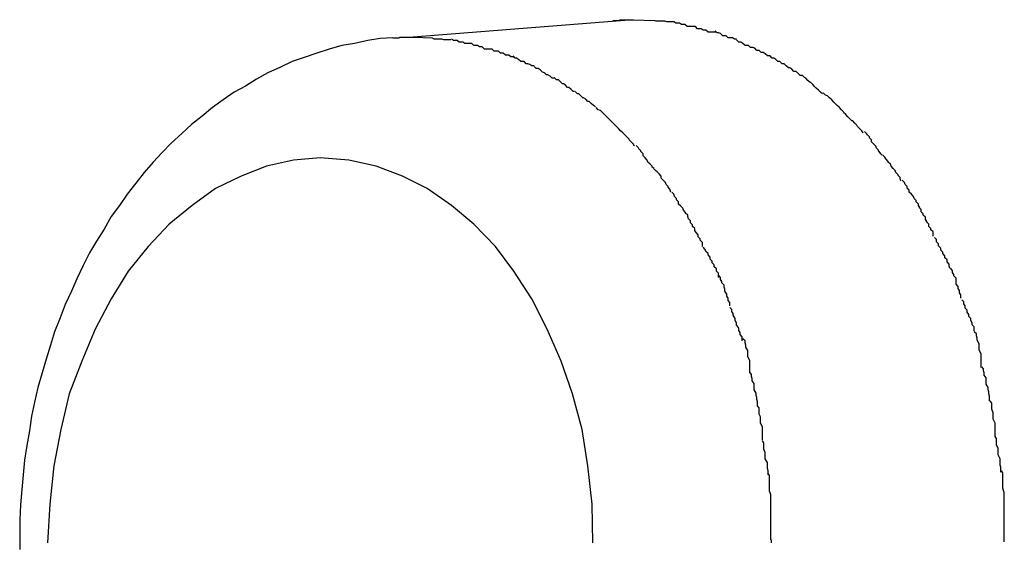
# Model space of a CAD drawing. Extents: x -64 to 64, y -57 to 57.
# Drawn here: x -20 to -19, y 0 to 0 of the extents above; entities that cross this region are included whole.
import ezdxf

# ---------------------------------------------------------------- set-up
doc = ezdxf.new("R2010")
doc.units = 0
doc.layers.get('0').update_dxf_attribs({"linetype": 'CONTINUOUS'})

msp = doc.modelspace()

# ---------------------------------------------------------------- linework, layer by layer
at = {"color": 0}
for points in [[(-19.4456, 0.1737), (-19.4771, 0.1712)], [(-19.4485, 0.1736), (-19.4484, 0.1736), (-19.4483, 0.1736), (-19.4482, 0.1736), (-19.4481, 0.1736), (-19.448, 0.1736), (-19.4479, 0.1736), (-19.4478, 0.1736), (-19.4477, 0.1736), (-19.4475, 0.1736), (-19.4475, 0.1737), (-19.4474, 0.1737), (-19.4473, 0.1737), (-19.4472, 0.1737), (-19.4471, 0.1737), (-19.447, 0.1737), (-19.4469, 0.1737), (-19.4468, 0.1737), (-19.4467, 0.1737), (-19.4466, 0.1737), (-19.4465, 0.1737), (-19.4464, 0.1737), (-19.4463, 0.1737), (-19.4462, 0.1737), (-19.4461, 0.1737), (-19.4461, 0.1737), (-19.4459, 0.1737), (-19.4457, 0.1737), (-19.4456, 0.1737)], [(-19.4456, 0.1737), (-19.4426, 0.1736)], [(-19.4397, 0.1734), (-19.4397, 0.1734), (-19.4397, 0.1734), (-19.44, 0.1734), (-19.44, 0.1734), (-19.4403, 0.1734), (-19.4403, 0.1734), (-19.4406, 0.1734), (-19.4408, 0.1734), (-19.4411, 0.1735), (-19.4411, 0.1735), (-19.4414, 0.1735), (-19.4415, 0.1735), (-19.4418, 0.1735), (-19.4418, 0.1735), (-19.4421, 0.1735), (-19.4423, 0.1735), (-19.4426, 0.1736)], [(-19.4397, 0.1734), (-19.4397, 0.1734), (-19.4397, 0.1734), (-19.44, 0.1734), (-19.44, 0.1734), (-19.4403, 0.1734), (-19.4403, 0.1734), (-19.4406, 0.1734), (-19.4408, 0.1734), (-19.4411, 0.1735), (-19.4411, 0.1735), (-19.4414, 0.1735), (-19.4415, 0.1735), (-19.4418, 0.1735), (-19.4418, 0.1735), (-19.4421, 0.1735), (-19.4423, 0.1735), (-19.4426, 0.1736)], [(-19.4367, 0.1727), (-19.4367, 0.1727), (-19.4367, 0.1727), (-19.437, 0.1727), (-19.437, 0.1727), (-19.4373, 0.1727), (-19.4373, 0.1727), (-19.4376, 0.1727), (-19.4379, 0.1727), (-19.4382, 0.173), (-19.4382, 0.173), (-19.4385, 0.173), (-19.4387, 0.173), (-19.439, 0.1732), (-19.439, 0.1732), (-19.4393, 0.1732), (-19.4395, 0.1732), (-19.4398, 0.1734)], [(-19.4367, 0.1727), (-19.4367, 0.1727), (-19.4367, 0.1727), (-19.437, 0.1727), (-19.437, 0.1727), (-19.4373, 0.1727), (-19.4373, 0.1727), (-19.4376, 0.1727), (-19.4379, 0.1727), (-19.4382, 0.173), (-19.4382, 0.173), (-19.4385, 0.173), (-19.4387, 0.173), (-19.439, 0.1732), (-19.439, 0.1732), (-19.4393, 0.1732), (-19.4395, 0.1732), (-19.4398, 0.1734)], [(-19.4338, 0.1719), (-19.4338, 0.1719), (-19.4338, 0.1719), (-19.4341, 0.1719), (-19.4341, 0.1719), (-19.4344, 0.1719), (-19.4344, 0.1719), (-19.4347, 0.1719), (-19.4349, 0.1719), (-19.4352, 0.1722), (-19.4352, 0.1722), (-19.4355, 0.1722), (-19.4356, 0.1722), (-19.4359, 0.1724), (-19.4359, 0.1724), (-19.4362, 0.1724), (-19.4364, 0.1724), (-19.4367, 0.1727)], [(-19.4338, 0.1719), (-19.4338, 0.1719), (-19.4338, 0.1719), (-19.4341, 0.1719), (-19.4341, 0.1719), (-19.4344, 0.1719), (-19.4344, 0.1719), (-19.4347, 0.1719), (-19.4349, 0.1719), (-19.4352, 0.1722), (-19.4352, 0.1722), (-19.4355, 0.1722), (-19.4356, 0.1722), (-19.4359, 0.1724), (-19.4359, 0.1724), (-19.4362, 0.1724), (-19.4364, 0.1724), (-19.4367, 0.1727)], [(-19.4308, 0.1709), (-19.4308, 0.1709), (-19.4308, 0.1709), (-19.4311, 0.1709), (-19.4311, 0.1709), (-19.4314, 0.1711), (-19.4314, 0.1711), (-19.4317, 0.1711), (-19.432, 0.1711), (-19.4323, 0.1714), (-19.4323, 0.1714), (-19.4326, 0.1714), (-19.4328, 0.1714), (-19.4331, 0.1717), (-19.4331, 0.1717), (-19.4334, 0.1718), (-19.4336, 0.1718), (-19.4339, 0.1721)], [(-19.4308, 0.1709), (-19.4308, 0.1709), (-19.4308, 0.1709), (-19.4311, 0.1709), (-19.4311, 0.1709), (-19.4314, 0.1711), (-19.4314, 0.1711), (-19.4317, 0.1711), (-19.432, 0.1711), (-19.4323, 0.1714), (-19.4323, 0.1714), (-19.4326, 0.1714), (-19.4328, 0.1714), (-19.4331, 0.1717), (-19.4331, 0.1717), (-19.4334, 0.1718), (-19.4336, 0.1718), (-19.4339, 0.1721)], [(-19.48, 0.1711), (-19.4818, 0.171), (-19.4836, 0.1707), (-19.4855, 0.1703), (-19.4873, 0.17), (-19.4891, 0.1695), (-19.4909, 0.1689), (-19.4927, 0.1683), (-19.4944, 0.1677), (-19.4961, 0.1669), (-19.4979, 0.1661), (-19.4995, 0.1652), (-19.5011, 0.1642), (-19.5027, 0.1633), (-19.5043, 0.1622), (-19.5058, 0.1611), (-19.5073, 0.1599), (-19.5088, 0.1587), (-19.5102, 0.1574), (-19.5117, 0.156), (-19.513, 0.1547), (-19.5143, 0.1533), (-19.5156, 0.1518), (-19.5168, 0.1503), (-19.518, 0.1487), (-19.5191, 0.1471), (-19.5203, 0.1455), (-19.5213, 0.1437), (-19.5224, 0.142), (-19.5234, 0.1403), (-19.5243, 0.1385), (-19.5252, 0.1366), (-19.526, 0.1348), (-19.5269, 0.1329), (-19.5276, 0.131), (-19.5284, 0.129), (-19.529, 0.1271), (-19.5296, 0.1251), (-19.5302, 0.1231), (-19.5308, 0.121), (-19.5313, 0.1189), (-19.5317, 0.1169), (-19.532, 0.1148), (-19.5324, 0.1127), (-19.5327, 0.1106), (-19.5329, 0.1085), (-19.5331, 0.1064), (-19.5333, 0.1042), (-19.5334, 0.1021), (-19.5334, 0.1), (-19.5334, 0.0978)], [(-19.48, 0.1711), (-19.4799, 0.1711), (-19.4798, 0.1711), (-19.4796, 0.1711), (-19.4796, 0.1711), (-19.4795, 0.1711), (-19.4794, 0.1711), (-19.4793, 0.1711), (-19.4792, 0.1711), (-19.4791, 0.1711), (-19.479, 0.1712), (-19.4789, 0.1712), (-19.4788, 0.1712), (-19.4787, 0.1712), (-19.4786, 0.1712), (-19.4786, 0.1712), (-19.4784, 0.1712), (-19.4783, 0.1712), (-19.4782, 0.1712), (-19.4781, 0.1712), (-19.4781, 0.1712), (-19.478, 0.1712), (-19.4779, 0.1712), (-19.4777, 0.1712), (-19.4776, 0.1712), (-19.4776, 0.1712), (-19.4775, 0.1712), (-19.4773, 0.1712), (-19.4771, 0.1712)], [(-19.4771, 0.1712), (-19.4743, 0.1711)], [(-19.4717, 0.1708), (-19.4717, 0.1708), (-19.4717, 0.1708), (-19.4719, 0.1708), (-19.4719, 0.1708), (-19.4722, 0.1708), (-19.4722, 0.1708), (-19.4725, 0.1708), (-19.4727, 0.1708), (-19.473, 0.1709), (-19.473, 0.1709), (-19.4733, 0.1709), (-19.4733, 0.1709), (-19.4736, 0.1709), (-19.4736, 0.1709), (-19.4739, 0.1709), (-19.4741, 0.1709), (-19.4744, 0.1711)], [(-19.4717, 0.1708), (-19.4717, 0.1708), (-19.4717, 0.1708), (-19.4719, 0.1708), (-19.4719, 0.1708), (-19.4722, 0.1708), (-19.4722, 0.1708), (-19.4725, 0.1708), (-19.4727, 0.1708), (-19.473, 0.1709), (-19.473, 0.1709), (-19.4733, 0.1709), (-19.4733, 0.1709), (-19.4736, 0.1709), (-19.4736, 0.1709), (-19.4739, 0.1709), (-19.4741, 0.1709), (-19.4744, 0.1711)], [(-19.4687, 0.1703), (-19.4687, 0.1703), (-19.4687, 0.1703), (-19.4689, 0.1703), (-19.4689, 0.1703), (-19.4692, 0.1703), (-19.4692, 0.1703), (-19.4695, 0.1703), (-19.4697, 0.1703), (-19.47, 0.1705), (-19.47, 0.1705), (-19.4703, 0.1705), (-19.4705, 0.1705), (-19.4708, 0.1707), (-19.4708, 0.1707), (-19.4711, 0.1707), (-19.4713, 0.1707), (-19.4716, 0.1709)], [(-19.4687, 0.1703), (-19.4687, 0.1703), (-19.4687, 0.1703), (-19.4689, 0.1703), (-19.4689, 0.1703), (-19.4692, 0.1703), (-19.4692, 0.1703), (-19.4695, 0.1703), (-19.4697, 0.1703), (-19.47, 0.1705), (-19.47, 0.1705), (-19.4703, 0.1705), (-19.4705, 0.1705), (-19.4708, 0.1707), (-19.4708, 0.1707), (-19.4711, 0.1707), (-19.4713, 0.1707), (-19.4716, 0.1709)], [(-19.4276, 0.1693), (-19.4276, 0.1693), (-19.4276, 0.1693), (-19.4279, 0.1693), (-19.4279, 0.1693), (-19.4282, 0.1696), (-19.4282, 0.1696), (-19.4285, 0.1697), (-19.4288, 0.1697), (-19.4291, 0.17), (-19.4291, 0.17), (-19.4294, 0.17), (-19.4296, 0.17), (-19.4299, 0.1703), (-19.4299, 0.1703), (-19.4302, 0.1705), (-19.4305, 0.1705), (-19.4308, 0.1708)], [(-19.4276, 0.1693), (-19.4276, 0.1693), (-19.4276, 0.1693), (-19.4279, 0.1693), (-19.4279, 0.1693), (-19.4282, 0.1696), (-19.4282, 0.1696), (-19.4285, 0.1697), (-19.4288, 0.1697), (-19.4291, 0.17), (-19.4291, 0.17), (-19.4294, 0.17), (-19.4296, 0.17), (-19.4299, 0.1703), (-19.4299, 0.1703), (-19.4302, 0.1705), (-19.4305, 0.1705), (-19.4308, 0.1708)], [(-19.4658, 0.1695), (-19.4658, 0.1695), (-19.4658, 0.1695), (-19.4661, 0.1695), (-19.4661, 0.1695), (-19.4664, 0.1695), (-19.4664, 0.1695), (-19.4667, 0.1695), (-19.4669, 0.1695), (-19.4672, 0.1698), (-19.4672, 0.1698), (-19.4675, 0.1698), (-19.4676, 0.1698), (-19.4679, 0.17), (-19.4679, 0.17), (-19.4682, 0.17), (-19.4684, 0.17), (-19.4687, 0.1703)], [(-19.4658, 0.1695), (-19.4658, 0.1695), (-19.4658, 0.1695), (-19.4661, 0.1695), (-19.4661, 0.1695), (-19.4664, 0.1695), (-19.4664, 0.1695), (-19.4667, 0.1695), (-19.4669, 0.1695), (-19.4672, 0.1698), (-19.4672, 0.1698), (-19.4675, 0.1698), (-19.4676, 0.1698), (-19.4679, 0.17), (-19.4679, 0.17), (-19.4682, 0.17), (-19.4684, 0.17), (-19.4687, 0.1703)], [(-19.4628, 0.1684), (-19.4628, 0.1684), (-19.4628, 0.1684), (-19.4631, 0.1684), (-19.4631, 0.1684), (-19.4634, 0.1686), (-19.4634, 0.1686), (-19.4637, 0.1686), (-19.4639, 0.1686), (-19.4642, 0.1689), (-19.4642, 0.1689), (-19.4645, 0.1689), (-19.4646, 0.1689), (-19.4649, 0.1692), (-19.4649, 0.1692), (-19.4652, 0.1692), (-19.4655, 0.1692), (-19.4658, 0.1695)], [(-19.4628, 0.1684), (-19.4628, 0.1684), (-19.4628, 0.1684), (-19.4631, 0.1684), (-19.4631, 0.1684), (-19.4634, 0.1686), (-19.4634, 0.1686), (-19.4637, 0.1686), (-19.4639, 0.1686), (-19.4642, 0.1689), (-19.4642, 0.1689), (-19.4645, 0.1689), (-19.4646, 0.1689), (-19.4649, 0.1692), (-19.4649, 0.1692), (-19.4652, 0.1692), (-19.4655, 0.1692), (-19.4658, 0.1695)], [(-19.4246, 0.1677), (-19.4246, 0.1677), (-19.4246, 0.1677), (-19.4249, 0.1677), (-19.4249, 0.1677), (-19.4252, 0.168), (-19.4252, 0.168), (-19.4255, 0.1682), (-19.4257, 0.1682), (-19.426, 0.1685), (-19.426, 0.1685), (-19.4263, 0.1685), (-19.4264, 0.1685), (-19.4267, 0.1688), (-19.4267, 0.1688), (-19.427, 0.169), (-19.4273, 0.169), (-19.4276, 0.1693)], [(-19.4246, 0.1677), (-19.4246, 0.1677), (-19.4246, 0.1677), (-19.4249, 0.1677), (-19.4249, 0.1677), (-19.4252, 0.168), (-19.4252, 0.168), (-19.4255, 0.1682), (-19.4257, 0.1682), (-19.426, 0.1685), (-19.426, 0.1685), (-19.4263, 0.1685), (-19.4264, 0.1685), (-19.4267, 0.1688), (-19.4267, 0.1688), (-19.427, 0.169), (-19.4273, 0.169), (-19.4276, 0.1693)], [(-19.4598, 0.1671), (-19.4598, 0.1671), (-19.4598, 0.1671), (-19.4601, 0.1671), (-19.4601, 0.1671), (-19.4604, 0.1673), (-19.4604, 0.1673), (-19.4607, 0.1674), (-19.4609, 0.1674), (-19.4612, 0.1677), (-19.4612, 0.1677), (-19.4615, 0.1677), (-19.4617, 0.1677), (-19.462, 0.168), (-19.462, 0.168), (-19.4623, 0.1682), (-19.4625, 0.1682), (-19.4628, 0.1685)], [(-19.4598, 0.1671), (-19.4598, 0.1671), (-19.4598, 0.1671), (-19.4601, 0.1671), (-19.4601, 0.1671), (-19.4604, 0.1673), (-19.4604, 0.1673), (-19.4607, 0.1674), (-19.4609, 0.1674), (-19.4612, 0.1677), (-19.4612, 0.1677), (-19.4615, 0.1677), (-19.4617, 0.1677), (-19.462, 0.168), (-19.462, 0.168), (-19.4623, 0.1682), (-19.4625, 0.1682), (-19.4628, 0.1685)], [(-19.4214, 0.1657), (-19.4214, 0.1657), (-19.4214, 0.1657), (-19.4217, 0.1657), (-19.4217, 0.1657), (-19.422, 0.166), (-19.422, 0.166), (-19.4223, 0.1663), (-19.4226, 0.1663), (-19.4229, 0.1666), (-19.4229, 0.1666), (-19.4232, 0.1668), (-19.4234, 0.1668), (-19.4237, 0.1671), (-19.4237, 0.1671), (-19.424, 0.1674), (-19.4243, 0.1674), (-19.4246, 0.1677)], [(-19.4214, 0.1657), (-19.4214, 0.1657), (-19.4214, 0.1657), (-19.4217, 0.1657), (-19.4217, 0.1657), (-19.422, 0.166), (-19.422, 0.166), (-19.4223, 0.1663), (-19.4226, 0.1663), (-19.4229, 0.1666), (-19.4229, 0.1666), (-19.4232, 0.1668), (-19.4234, 0.1668), (-19.4237, 0.1671), (-19.4237, 0.1671), (-19.424, 0.1674), (-19.4243, 0.1674), (-19.4246, 0.1677)], [(-19.4569, 0.1653), (-19.4569, 0.1653), (-19.4569, 0.1653), (-19.4572, 0.1653), (-19.4572, 0.1653), (-19.4575, 0.1656), (-19.4575, 0.1656), (-19.4578, 0.1658), (-19.458, 0.1658), (-19.4583, 0.1661), (-19.4583, 0.1661), (-19.4586, 0.1662), (-19.4586, 0.1662), (-19.4589, 0.1665), (-19.4589, 0.1665), (-19.4592, 0.1667), (-19.4595, 0.1667), (-19.4598, 0.167)], [(-19.4569, 0.1653), (-19.4569, 0.1653), (-19.4569, 0.1653), (-19.4572, 0.1653), (-19.4572, 0.1653), (-19.4575, 0.1656), (-19.4575, 0.1656), (-19.4578, 0.1658), (-19.458, 0.1658), (-19.4583, 0.1661), (-19.4583, 0.1661), (-19.4586, 0.1662), (-19.4586, 0.1662), (-19.4589, 0.1665), (-19.4589, 0.1665), (-19.4592, 0.1667), (-19.4595, 0.1667), (-19.4598, 0.167)], [(-19.454, 0.1634), (-19.454, 0.1634), (-19.454, 0.1634), (-19.4542, 0.1634), (-19.4542, 0.1634), (-19.4545, 0.1637), (-19.4545, 0.1637), (-19.4548, 0.164), (-19.455, 0.164), (-19.4553, 0.1643), (-19.4553, 0.1643), (-19.4556, 0.1645), (-19.4557, 0.1645), (-19.456, 0.1648), (-19.456, 0.1648), (-19.4563, 0.1651), (-19.4566, 0.1651), (-19.4569, 0.1654)], [(-19.454, 0.1634), (-19.454, 0.1634), (-19.454, 0.1634), (-19.4542, 0.1634), (-19.4542, 0.1634), (-19.4545, 0.1637), (-19.4545, 0.1637), (-19.4548, 0.164), (-19.455, 0.164), (-19.4553, 0.1643), (-19.4553, 0.1643), (-19.4556, 0.1645), (-19.4557, 0.1645), (-19.456, 0.1648), (-19.456, 0.1648), (-19.4563, 0.1651), (-19.4566, 0.1651), (-19.4569, 0.1654)], [(-19.4185, 0.1631), (-19.4185, 0.1631), (-19.4185, 0.1631), (-19.4188, 0.1633), (-19.4188, 0.1633), (-19.4191, 0.1636), (-19.4191, 0.1636), (-19.4194, 0.1639), (-19.4196, 0.1641), (-19.4199, 0.1644), (-19.4199, 0.1644), (-19.4202, 0.1647), (-19.4203, 0.1647), (-19.4206, 0.165), (-19.4206, 0.165), (-19.4209, 0.1653), (-19.4211, 0.1654), (-19.4214, 0.1657)], [(-19.4185, 0.1631), (-19.4185, 0.1631), (-19.4185, 0.1631), (-19.4188, 0.1633), (-19.4188, 0.1633), (-19.4191, 0.1636), (-19.4191, 0.1636), (-19.4194, 0.1639), (-19.4196, 0.1641), (-19.4199, 0.1644), (-19.4199, 0.1644), (-19.4202, 0.1647), (-19.4203, 0.1647), (-19.4206, 0.165), (-19.4206, 0.165), (-19.4209, 0.1653), (-19.4211, 0.1654), (-19.4214, 0.1657)], [(-19.451, 0.1612), (-19.451, 0.1612), (-19.451, 0.1612), (-19.4513, 0.1614), (-19.4513, 0.1614), (-19.4516, 0.1617), (-19.4516, 0.1617), (-19.4519, 0.162), (-19.4521, 0.162), (-19.4524, 0.1623), (-19.4524, 0.1623), (-19.4527, 0.1625), (-19.4528, 0.1625), (-19.4531, 0.1628), (-19.4531, 0.1628), (-19.4534, 0.1631), (-19.4536, 0.1631), (-19.4539, 0.1634)], [(-19.451, 0.1612), (-19.451, 0.1612), (-19.451, 0.1612), (-19.4513, 0.1614), (-19.4513, 0.1614), (-19.4516, 0.1617), (-19.4516, 0.1617), (-19.4519, 0.162), (-19.4521, 0.162), (-19.4524, 0.1623), (-19.4524, 0.1623), (-19.4527, 0.1625), (-19.4528, 0.1625), (-19.4531, 0.1628), (-19.4531, 0.1628), (-19.4534, 0.1631), (-19.4536, 0.1631), (-19.4539, 0.1634)], [(-19.4155, 0.1605), (-19.4155, 0.1605), (-19.4155, 0.1605), (-19.4158, 0.1608), (-19.4158, 0.1608), (-19.4161, 0.1611), (-19.4161, 0.1611), (-19.4164, 0.1614), (-19.4166, 0.1616), (-19.4169, 0.1619), (-19.4169, 0.1619), (-19.4172, 0.1622), (-19.4172, 0.1622), (-19.4175, 0.1625), (-19.4175, 0.1625), (-19.4178, 0.1628), (-19.4181, 0.1629), (-19.4184, 0.1632)], [(-19.4155, 0.1605), (-19.4155, 0.1605), (-19.4155, 0.1605), (-19.4158, 0.1608), (-19.4158, 0.1608), (-19.4161, 0.1611), (-19.4161, 0.1611), (-19.4164, 0.1614), (-19.4166, 0.1616), (-19.4169, 0.1619), (-19.4169, 0.1619), (-19.4172, 0.1622), (-19.4172, 0.1622), (-19.4175, 0.1625), (-19.4175, 0.1625), (-19.4178, 0.1628), (-19.4181, 0.1629), (-19.4184, 0.1632)], [(-19.448, 0.1584), (-19.448, 0.1584), (-19.448, 0.1584), (-19.4483, 0.1587), (-19.4483, 0.1587), (-19.4486, 0.159), (-19.4486, 0.159), (-19.4489, 0.1593), (-19.4491, 0.1595), (-19.4494, 0.1598), (-19.4494, 0.1598), (-19.4497, 0.1601), (-19.4497, 0.1601), (-19.45, 0.1604), (-19.45, 0.1604), (-19.4503, 0.1607), (-19.4506, 0.1608), (-19.4509, 0.1611)], [(-19.448, 0.1584), (-19.448, 0.1584), (-19.448, 0.1584), (-19.4483, 0.1587), (-19.4483, 0.1587), (-19.4486, 0.159), (-19.4486, 0.159), (-19.4489, 0.1593), (-19.4491, 0.1595), (-19.4494, 0.1598), (-19.4494, 0.1598), (-19.4497, 0.1601), (-19.4497, 0.1601), (-19.45, 0.1604), (-19.45, 0.1604), (-19.4503, 0.1607), (-19.4506, 0.1608), (-19.4509, 0.1611)], [(-19.4127, 0.1575), (-19.4127, 0.1575), (-19.4127, 0.1575), (-19.4129, 0.1578), (-19.4129, 0.1578), (-19.4132, 0.1581), (-19.4132, 0.1581), (-19.4135, 0.1584), (-19.4136, 0.1586), (-19.4139, 0.1589), (-19.4139, 0.1589), (-19.4142, 0.1592), (-19.4143, 0.1592), (-19.4146, 0.1595), (-19.4146, 0.1595), (-19.4149, 0.1598), (-19.4152, 0.1601), (-19.4155, 0.1604)], [(-19.4127, 0.1575), (-19.4127, 0.1575), (-19.4127, 0.1575), (-19.4129, 0.1578), (-19.4129, 0.1578), (-19.4132, 0.1581), (-19.4132, 0.1581), (-19.4135, 0.1584), (-19.4136, 0.1586), (-19.4139, 0.1589), (-19.4139, 0.1589), (-19.4142, 0.1592), (-19.4143, 0.1592), (-19.4146, 0.1595), (-19.4146, 0.1595), (-19.4149, 0.1598), (-19.4152, 0.1601), (-19.4155, 0.1604)], [(-19.4454, 0.1556), (-19.4454, 0.1556), (-19.4454, 0.1556), (-19.4456, 0.1559), (-19.4456, 0.1559), (-19.4459, 0.1562), (-19.4459, 0.1562), (-19.4462, 0.1565), (-19.4462, 0.1566), (-19.4465, 0.1569), (-19.4465, 0.1569), (-19.4468, 0.1572), (-19.4468, 0.1572), (-19.4471, 0.1575), (-19.4471, 0.1575), (-19.4474, 0.1578), (-19.4477, 0.1581), (-19.448, 0.1584)], [(-19.4454, 0.1556), (-19.4454, 0.1556), (-19.4454, 0.1556), (-19.4456, 0.1559), (-19.4456, 0.1559), (-19.4459, 0.1562), (-19.4459, 0.1562), (-19.4462, 0.1565), (-19.4462, 0.1566), (-19.4465, 0.1569), (-19.4465, 0.1569), (-19.4468, 0.1572), (-19.4468, 0.1572), (-19.4471, 0.1575), (-19.4471, 0.1575), (-19.4474, 0.1578), (-19.4477, 0.1581), (-19.448, 0.1584)], [(-19.41, 0.1543), (-19.41, 0.1543), (-19.41, 0.1543), (-19.4102, 0.1545), (-19.4102, 0.1546), (-19.4105, 0.1549), (-19.4105, 0.155), (-19.4108, 0.1553), (-19.4109, 0.1556), (-19.4112, 0.1559), (-19.4112, 0.1559), (-19.4115, 0.1562), (-19.4115, 0.1565), (-19.4118, 0.1568), (-19.4118, 0.1569), (-19.4121, 0.1572), (-19.4122, 0.1574), (-19.4125, 0.1577)], [(-19.41, 0.1543), (-19.41, 0.1543), (-19.41, 0.1543), (-19.4102, 0.1545), (-19.4102, 0.1546), (-19.4105, 0.1549), (-19.4105, 0.155), (-19.4108, 0.1553), (-19.4109, 0.1556), (-19.4112, 0.1559), (-19.4112, 0.1559), (-19.4115, 0.1562), (-19.4115, 0.1565), (-19.4118, 0.1568), (-19.4118, 0.1569), (-19.4121, 0.1572), (-19.4122, 0.1574), (-19.4125, 0.1577)], [(-19.4426, 0.1524), (-19.4426, 0.1524), (-19.4426, 0.1524), (-19.4429, 0.1526), (-19.4429, 0.1527), (-19.4432, 0.153), (-19.4432, 0.153), (-19.4435, 0.1533), (-19.4436, 0.1536), (-19.4439, 0.1539), (-19.4439, 0.1539), (-19.4442, 0.1542), (-19.4442, 0.1545), (-19.4445, 0.1548), (-19.4445, 0.1549), (-19.4448, 0.1552), (-19.4449, 0.1554), (-19.4452, 0.1557)], [(-19.4426, 0.1524), (-19.4426, 0.1524), (-19.4426, 0.1524), (-19.4429, 0.1526), (-19.4429, 0.1527), (-19.4432, 0.153), (-19.4432, 0.153), (-19.4435, 0.1533), (-19.4436, 0.1536), (-19.4439, 0.1539), (-19.4439, 0.1539), (-19.4442, 0.1542), (-19.4442, 0.1545), (-19.4445, 0.1548), (-19.4445, 0.1549), (-19.4448, 0.1552), (-19.4449, 0.1554), (-19.4452, 0.1557)], [(-19.4514, 0.0988), (-19.4515, 0.1043), (-19.4521, 0.1098), (-19.4529, 0.115), (-19.4543, 0.1201), (-19.4559, 0.1248), (-19.4579, 0.1294), (-19.4601, 0.1337), (-19.4627, 0.1377), (-19.4653, 0.1412), (-19.4684, 0.1444), (-19.4716, 0.1471), (-19.4751, 0.1495), (-19.4786, 0.1513), (-19.4824, 0.1527), (-19.4863, 0.1536), (-19.4904, 0.1539), (-19.4904, 0.1539), (-19.4942, 0.1536), (-19.4981, 0.1527), (-19.5017, 0.1513), (-19.5054, 0.1495), (-19.5087, 0.1471), (-19.512, 0.1444), (-19.515, 0.1412), (-19.5179, 0.1377), (-19.5203, 0.1337), (-19.5226, 0.1294), (-19.5245, 0.1248), (-19.5263, 0.1201), (-19.5275, 0.115), (-19.5285, 0.1098), (-19.5291, 0.1043), (-19.5294, 0.0988)], [(-19.4514, 0.0988), (-19.4515, 0.1043), (-19.4521, 0.1098), (-19.4529, 0.115), (-19.4543, 0.1201), (-19.4559, 0.1248), (-19.4579, 0.1294), (-19.4601, 0.1337), (-19.4627, 0.1377), (-19.4653, 0.1412), (-19.4684, 0.1444), (-19.4716, 0.1471), (-19.4751, 0.1495), (-19.4786, 0.1513), (-19.4824, 0.1527), (-19.4863, 0.1536), (-19.4904, 0.1539), (-19.4904, 0.1539), (-19.4942, 0.1536), (-19.4981, 0.1527), (-19.5017, 0.1513), (-19.5054, 0.1495), (-19.5087, 0.1471), (-19.512, 0.1444), (-19.515, 0.1412), (-19.5179, 0.1377), (-19.5203, 0.1337), (-19.5226, 0.1294), (-19.5245, 0.1248), (-19.5263, 0.1201), (-19.5275, 0.115), (-19.5285, 0.1098), (-19.5291, 0.1043), (-19.5294, 0.0988)], [(-19.4073, 0.1506), (-19.4073, 0.1506), (-19.4073, 0.1506), (-19.4074, 0.1509), (-19.4074, 0.1511), (-19.4077, 0.1514), (-19.4077, 0.1515), (-19.408, 0.1518), (-19.4081, 0.1521), (-19.4084, 0.1524), (-19.4084, 0.1524), (-19.4087, 0.1527), (-19.4088, 0.153), (-19.4091, 0.1533), (-19.4091, 0.1534), (-19.4094, 0.1537), (-19.4096, 0.154), (-19.4099, 0.1543)], [(-19.4073, 0.1506), (-19.4073, 0.1506), (-19.4073, 0.1506), (-19.4074, 0.1509), (-19.4074, 0.1511), (-19.4077, 0.1514), (-19.4077, 0.1515), (-19.408, 0.1518), (-19.4081, 0.1521), (-19.4084, 0.1524), (-19.4084, 0.1524), (-19.4087, 0.1527), (-19.4088, 0.153), (-19.4091, 0.1533), (-19.4091, 0.1534), (-19.4094, 0.1537), (-19.4096, 0.154), (-19.4099, 0.1543)], [(-19.4402, 0.149), (-19.4402, 0.149), (-19.4402, 0.149), (-19.4403, 0.1493), (-19.4403, 0.1494), (-19.4406, 0.1497), (-19.4406, 0.1498), (-19.4409, 0.1501), (-19.441, 0.1504), (-19.4413, 0.1507), (-19.4413, 0.1507), (-19.4416, 0.151), (-19.4416, 0.1513), (-19.4419, 0.1516), (-19.4419, 0.1516), (-19.4422, 0.1519), (-19.4424, 0.1521), (-19.4427, 0.1524)], [(-19.4402, 0.149), (-19.4402, 0.149), (-19.4402, 0.149), (-19.4403, 0.1493), (-19.4403, 0.1494), (-19.4406, 0.1497), (-19.4406, 0.1498), (-19.4409, 0.1501), (-19.441, 0.1504), (-19.4413, 0.1507), (-19.4413, 0.1507), (-19.4416, 0.151), (-19.4416, 0.1513), (-19.4419, 0.1516), (-19.4419, 0.1516), (-19.4422, 0.1519), (-19.4424, 0.1521), (-19.4427, 0.1524)], [(-19.4046, 0.1468), (-19.4046, 0.1468), (-19.4046, 0.1468), (-19.4048, 0.1471), (-19.4048, 0.1473), (-19.4051, 0.1476), (-19.4051, 0.1478), (-19.4054, 0.1481), (-19.4055, 0.1484), (-19.4058, 0.1487), (-19.4058, 0.1487), (-19.4061, 0.149), (-19.4061, 0.1493), (-19.4064, 0.1496), (-19.4064, 0.1498), (-19.4067, 0.1501), (-19.4068, 0.1504), (-19.4071, 0.1507)], [(-19.4046, 0.1468), (-19.4046, 0.1468), (-19.4046, 0.1468), (-19.4048, 0.1471), (-19.4048, 0.1473), (-19.4051, 0.1476), (-19.4051, 0.1478), (-19.4054, 0.1481), (-19.4055, 0.1484), (-19.4058, 0.1487), (-19.4058, 0.1487), (-19.4061, 0.149), (-19.4061, 0.1493), (-19.4064, 0.1496), (-19.4064, 0.1498), (-19.4067, 0.1501), (-19.4068, 0.1504), (-19.4071, 0.1507)], [(-19.4377, 0.1452), (-19.4377, 0.1452), (-19.4377, 0.1452), (-19.4378, 0.1455), (-19.4378, 0.1457), (-19.4381, 0.146), (-19.4381, 0.1461), (-19.4384, 0.1464), (-19.4385, 0.1467), (-19.4388, 0.147), (-19.4388, 0.147), (-19.4391, 0.1473), (-19.4391, 0.1476), (-19.4394, 0.1479), (-19.4394, 0.1481), (-19.4397, 0.1484), (-19.4398, 0.1487), (-19.4401, 0.149)], [(-19.4377, 0.1452), (-19.4377, 0.1452), (-19.4377, 0.1452), (-19.4378, 0.1455), (-19.4378, 0.1457), (-19.4381, 0.146), (-19.4381, 0.1461), (-19.4384, 0.1464), (-19.4385, 0.1467), (-19.4388, 0.147), (-19.4388, 0.147), (-19.4391, 0.1473), (-19.4391, 0.1476), (-19.4394, 0.1479), (-19.4394, 0.1481), (-19.4397, 0.1484), (-19.4398, 0.1487), (-19.4401, 0.149)], [(-19.4027, 0.1427), (-19.4027, 0.1427), (-19.4027, 0.1427), (-19.4027, 0.143), (-19.4027, 0.1433), (-19.403, 0.1436), (-19.403, 0.1438), (-19.4033, 0.1441), (-19.4033, 0.1444), (-19.4036, 0.1447), (-19.4036, 0.1448), (-19.4038, 0.1451), (-19.4038, 0.1454), (-19.4041, 0.1457), (-19.4041, 0.1459), (-19.4044, 0.1462), (-19.4044, 0.1465), (-19.4047, 0.1468)], [(-19.4027, 0.1427), (-19.4027, 0.1427), (-19.4027, 0.1427), (-19.4027, 0.143), (-19.4027, 0.1433), (-19.403, 0.1436), (-19.403, 0.1438), (-19.4033, 0.1441), (-19.4033, 0.1444), (-19.4036, 0.1447), (-19.4036, 0.1448), (-19.4038, 0.1451), (-19.4038, 0.1454), (-19.4041, 0.1457), (-19.4041, 0.1459), (-19.4044, 0.1462), (-19.4044, 0.1465), (-19.4047, 0.1468)], [(-19.4357, 0.1412), (-19.4357, 0.1412), (-19.4357, 0.1412), (-19.4357, 0.1415), (-19.4357, 0.1418), (-19.436, 0.1421), (-19.436, 0.1423), (-19.4363, 0.1426), (-19.4363, 0.1429), (-19.4366, 0.1432), (-19.4366, 0.1432), (-19.4368, 0.1435), (-19.4368, 0.1438), (-19.4371, 0.1441), (-19.4371, 0.1443), (-19.4374, 0.1446), (-19.4374, 0.1449), (-19.4377, 0.1452)], [(-19.4357, 0.1412), (-19.4357, 0.1412), (-19.4357, 0.1412), (-19.4357, 0.1415), (-19.4357, 0.1418), (-19.436, 0.1421), (-19.436, 0.1423), (-19.4363, 0.1426), (-19.4363, 0.1429), (-19.4366, 0.1432), (-19.4366, 0.1432), (-19.4368, 0.1435), (-19.4368, 0.1438), (-19.4371, 0.1441), (-19.4371, 0.1443), (-19.4374, 0.1446), (-19.4374, 0.1449), (-19.4377, 0.1452)], [(-19.4003, 0.1381), (-19.4003, 0.1381), (-19.4003, 0.1381), (-19.4004, 0.1384), (-19.4004, 0.1387), (-19.4007, 0.139), (-19.4007, 0.1393), (-19.401, 0.1396), (-19.401, 0.1399), (-19.4013, 0.1402), (-19.4013, 0.1404), (-19.4016, 0.1407), (-19.4016, 0.141), (-19.4019, 0.1413), (-19.4019, 0.1416), (-19.4022, 0.1419), (-19.4022, 0.1422), (-19.4025, 0.1425)], [(-19.4003, 0.1381), (-19.4003, 0.1381), (-19.4003, 0.1381), (-19.4004, 0.1384), (-19.4004, 0.1387), (-19.4007, 0.139), (-19.4007, 0.1393), (-19.401, 0.1396), (-19.401, 0.1399), (-19.4013, 0.1402), (-19.4013, 0.1404), (-19.4016, 0.1407), (-19.4016, 0.141), (-19.4019, 0.1413), (-19.4019, 0.1416), (-19.4022, 0.1419), (-19.4022, 0.1422), (-19.4025, 0.1425)], [(-19.4334, 0.1368), (-19.4334, 0.1368), (-19.4334, 0.1368), (-19.4334, 0.1371), (-19.4334, 0.1374), (-19.4337, 0.1377), (-19.4337, 0.138), (-19.434, 0.1383), (-19.434, 0.1386), (-19.4343, 0.1389), (-19.4343, 0.1391), (-19.4346, 0.1394), (-19.4346, 0.1397), (-19.4349, 0.14), (-19.4349, 0.1402), (-19.4352, 0.1405), (-19.4353, 0.1408), (-19.4356, 0.1411)], [(-19.4334, 0.1368), (-19.4334, 0.1368), (-19.4334, 0.1368), (-19.4334, 0.1371), (-19.4334, 0.1374), (-19.4337, 0.1377), (-19.4337, 0.138), (-19.434, 0.1383), (-19.434, 0.1386), (-19.4343, 0.1389), (-19.4343, 0.1391), (-19.4346, 0.1394), (-19.4346, 0.1397), (-19.4349, 0.14), (-19.4349, 0.1402), (-19.4352, 0.1405), (-19.4353, 0.1408), (-19.4356, 0.1411)], [(-19.3987, 0.1338), (-19.3987, 0.1338), (-19.3987, 0.1338), (-19.3987, 0.1341), (-19.3987, 0.1343), (-19.3989, 0.1346), (-19.3989, 0.1349), (-19.3991, 0.1352), (-19.3991, 0.1355), (-19.3994, 0.1358), (-19.3994, 0.1361), (-19.3994, 0.1364), (-19.3994, 0.1367), (-19.3997, 0.137), (-19.3997, 0.1372), (-19.3999, 0.1375), (-19.3999, 0.1378), (-19.4002, 0.1381)], [(-19.3987, 0.1338), (-19.3987, 0.1338), (-19.3987, 0.1338), (-19.3987, 0.1341), (-19.3987, 0.1343), (-19.3989, 0.1346), (-19.3989, 0.1349), (-19.3991, 0.1352), (-19.3991, 0.1355), (-19.3994, 0.1358), (-19.3994, 0.1361), (-19.3994, 0.1364), (-19.3994, 0.1367), (-19.3997, 0.137), (-19.3997, 0.1372), (-19.3999, 0.1375), (-19.3999, 0.1378), (-19.4002, 0.1381)], [(-19.4318, 0.1327), (-19.4318, 0.1327), (-19.4318, 0.1327), (-19.4318, 0.133), (-19.4318, 0.1332), (-19.432, 0.1335), (-19.432, 0.1338), (-19.4322, 0.1341), (-19.4322, 0.1344), (-19.4325, 0.1348), (-19.4325, 0.1351), (-19.4326, 0.1354), (-19.4326, 0.1357), (-19.4329, 0.136), (-19.4329, 0.1362), (-19.4331, 0.1365), (-19.4331, 0.1368), (-19.4334, 0.1371)], [(-19.4318, 0.1327), (-19.4318, 0.1327), (-19.4318, 0.1327), (-19.4318, 0.133), (-19.4318, 0.1332), (-19.432, 0.1335), (-19.432, 0.1338), (-19.4322, 0.1341), (-19.4322, 0.1344), (-19.4325, 0.1348), (-19.4325, 0.1351), (-19.4326, 0.1354), (-19.4326, 0.1357), (-19.4329, 0.136), (-19.4329, 0.1362), (-19.4331, 0.1365), (-19.4331, 0.1368), (-19.4334, 0.1371)], [(-19.43, 0.1277), (-19.43, 0.1277), (-19.43, 0.1277), (-19.43, 0.128), (-19.43, 0.1283), (-19.4303, 0.1286), (-19.4303, 0.1289), (-19.4305, 0.1292), (-19.4305, 0.1295), (-19.4308, 0.13), (-19.4308, 0.1303), (-19.431, 0.1306), (-19.431, 0.1309), (-19.4313, 0.1314), (-19.4313, 0.1316), (-19.4315, 0.1319), (-19.4315, 0.1322), (-19.4318, 0.1325)], [(-19.43, 0.1277), (-19.43, 0.1277), (-19.43, 0.1277), (-19.43, 0.128), (-19.43, 0.1283), (-19.4303, 0.1286), (-19.4303, 0.1289), (-19.4305, 0.1292), (-19.4305, 0.1295), (-19.4308, 0.13), (-19.4308, 0.1303), (-19.431, 0.1306), (-19.431, 0.1309), (-19.4313, 0.1314), (-19.4313, 0.1316), (-19.4315, 0.1319), (-19.4315, 0.1322), (-19.4318, 0.1325)], [(-19.3968, 0.1291), (-19.3968, 0.1291), (-19.3968, 0.1291), (-19.3968, 0.1294), (-19.3968, 0.1297), (-19.3971, 0.13), (-19.3971, 0.1303), (-19.3973, 0.1306), (-19.3973, 0.1309), (-19.3976, 0.1312), (-19.3976, 0.1315), (-19.3978, 0.1318), (-19.3978, 0.1321), (-19.3981, 0.1324), (-19.3981, 0.1327), (-19.3983, 0.133), (-19.3983, 0.1333), (-19.3986, 0.1336)], [(-19.3968, 0.1291), (-19.3968, 0.1291), (-19.3968, 0.1291), (-19.3968, 0.1294), (-19.3968, 0.1297), (-19.3971, 0.13), (-19.3971, 0.1303), (-19.3973, 0.1306), (-19.3973, 0.1309), (-19.3976, 0.1312), (-19.3976, 0.1315), (-19.3978, 0.1318), (-19.3978, 0.1321), (-19.3981, 0.1324), (-19.3981, 0.1327), (-19.3983, 0.133), (-19.3983, 0.1333), (-19.3986, 0.1336)], [(-19.3958, 0.1239), (-19.3958, 0.1239), (-19.3958, 0.124), (-19.3958, 0.1243), (-19.3958, 0.1246), (-19.3958, 0.1249), (-19.3958, 0.1252), (-19.3958, 0.1255), (-19.3958, 0.1258), (-19.3961, 0.1264), (-19.3961, 0.1267), (-19.3961, 0.127), (-19.3961, 0.1273), (-19.3964, 0.1278), (-19.3964, 0.1281), (-19.3965, 0.1284), (-19.3965, 0.1287), (-19.3968, 0.129)], [(-19.3958, 0.1239), (-19.3958, 0.1239), (-19.3958, 0.124), (-19.3958, 0.1243), (-19.3958, 0.1246), (-19.3958, 0.1249), (-19.3958, 0.1252), (-19.3958, 0.1255), (-19.3958, 0.1258), (-19.3961, 0.1264), (-19.3961, 0.1267), (-19.3961, 0.127), (-19.3961, 0.1273), (-19.3964, 0.1278), (-19.3964, 0.1281), (-19.3965, 0.1284), (-19.3965, 0.1287), (-19.3968, 0.129)], [(-19.4289, 0.1231), (-19.4289, 0.1231), (-19.4289, 0.1231), (-19.4289, 0.1234), (-19.4289, 0.1237), (-19.4289, 0.124), (-19.4289, 0.1243), (-19.4289, 0.1246), (-19.4289, 0.1249), (-19.4292, 0.1254), (-19.4292, 0.1257), (-19.4292, 0.126), (-19.4292, 0.1263), (-19.4295, 0.1268), (-19.4295, 0.1271), (-19.4296, 0.1274), (-19.4296, 0.1277), (-19.4299, 0.128)], [(-19.4289, 0.1231), (-19.4289, 0.1231), (-19.4289, 0.1231), (-19.4289, 0.1234), (-19.4289, 0.1237), (-19.4289, 0.124), (-19.4289, 0.1243), (-19.4289, 0.1246), (-19.4289, 0.1249), (-19.4292, 0.1254), (-19.4292, 0.1257), (-19.4292, 0.126), (-19.4292, 0.1263), (-19.4295, 0.1268), (-19.4295, 0.1271), (-19.4296, 0.1274), (-19.4296, 0.1277), (-19.4299, 0.128)], [(-19.3946, 0.1191), (-19.3946, 0.1191), (-19.3946, 0.1192), (-19.3946, 0.1195), (-19.3946, 0.1198), (-19.3947, 0.1201), (-19.3947, 0.1204), (-19.3948, 0.1207), (-19.3948, 0.121), (-19.3951, 0.1215), (-19.3951, 0.1218), (-19.3951, 0.1221), (-19.3951, 0.1224), (-19.3954, 0.1228), (-19.3954, 0.1231), (-19.3955, 0.1234), (-19.3955, 0.1237), (-19.3957, 0.124)], [(-19.3946, 0.1191), (-19.3946, 0.1191), (-19.3946, 0.1192), (-19.3946, 0.1195), (-19.3946, 0.1198), (-19.3947, 0.1201), (-19.3947, 0.1204), (-19.3948, 0.1207), (-19.3948, 0.121), (-19.3951, 0.1215), (-19.3951, 0.1218), (-19.3951, 0.1221), (-19.3951, 0.1224), (-19.3954, 0.1228), (-19.3954, 0.1231), (-19.3955, 0.1234), (-19.3955, 0.1237), (-19.3957, 0.124)], [(-19.4278, 0.1184), (-19.4278, 0.1184), (-19.4278, 0.1184), (-19.4278, 0.1187), (-19.4278, 0.119), (-19.4279, 0.1193), (-19.4279, 0.1196), (-19.428, 0.1199), (-19.428, 0.1202), (-19.4283, 0.1207), (-19.4283, 0.121), (-19.4283, 0.1213), (-19.4283, 0.1216), (-19.4286, 0.122), (-19.4286, 0.1223), (-19.4287, 0.1226), (-19.4287, 0.1229), (-19.4289, 0.1232)], [(-19.4278, 0.1184), (-19.4278, 0.1184), (-19.4278, 0.1184), (-19.4278, 0.1187), (-19.4278, 0.119), (-19.4279, 0.1193), (-19.4279, 0.1196), (-19.428, 0.1199), (-19.428, 0.1202), (-19.4283, 0.1207), (-19.4283, 0.121), (-19.4283, 0.1213), (-19.4283, 0.1216), (-19.4286, 0.122), (-19.4286, 0.1223), (-19.4287, 0.1226), (-19.4287, 0.1229), (-19.4289, 0.1232)], [(-19.4271, 0.1135), (-19.4271, 0.1135), (-19.4271, 0.1136), (-19.4271, 0.1139), (-19.4271, 0.1142), (-19.4271, 0.1145), (-19.4271, 0.1148), (-19.4271, 0.1151), (-19.4271, 0.1154), (-19.4274, 0.1159), (-19.4274, 0.1162), (-19.4274, 0.1165), (-19.4274, 0.1168), (-19.4276, 0.1172), (-19.4276, 0.1175), (-19.4276, 0.1178), (-19.4276, 0.1181), (-19.4278, 0.1184)], [(-19.4271, 0.1135), (-19.4271, 0.1135), (-19.4271, 0.1136), (-19.4271, 0.1139), (-19.4271, 0.1142), (-19.4271, 0.1145), (-19.4271, 0.1148), (-19.4271, 0.1151), (-19.4271, 0.1154), (-19.4274, 0.1159), (-19.4274, 0.1162), (-19.4274, 0.1165), (-19.4274, 0.1168), (-19.4276, 0.1172), (-19.4276, 0.1175), (-19.4276, 0.1178), (-19.4276, 0.1181), (-19.4278, 0.1184)], [(-19.3938, 0.114), (-19.3938, 0.114), (-19.3938, 0.1141), (-19.3938, 0.1144), (-19.3938, 0.1147), (-19.3938, 0.115), (-19.3938, 0.1153), (-19.3938, 0.1156), (-19.3938, 0.1159), (-19.3941, 0.1165), (-19.3941, 0.1168), (-19.3941, 0.1171), (-19.3941, 0.1174), (-19.3943, 0.1179), (-19.3943, 0.1182), (-19.3943, 0.1185), (-19.3943, 0.1188), (-19.3945, 0.1191)], [(-19.3938, 0.114), (-19.3938, 0.114), (-19.3938, 0.1141), (-19.3938, 0.1144), (-19.3938, 0.1147), (-19.3938, 0.115), (-19.3938, 0.1153), (-19.3938, 0.1156), (-19.3938, 0.1159), (-19.3941, 0.1165), (-19.3941, 0.1168), (-19.3941, 0.1171), (-19.3941, 0.1174), (-19.3943, 0.1179), (-19.3943, 0.1182), (-19.3943, 0.1185), (-19.3943, 0.1188), (-19.3945, 0.1191)], [(-19.4263, 0.1085), (-19.4263, 0.1085), (-19.4263, 0.1085), (-19.4263, 0.1088), (-19.4263, 0.1091), (-19.4264, 0.1094), (-19.4264, 0.1097), (-19.4264, 0.11), (-19.4264, 0.1103), (-19.4267, 0.1108), (-19.4267, 0.1111), (-19.4267, 0.1114), (-19.4267, 0.1117), (-19.4269, 0.1122), (-19.4269, 0.1125), (-19.4269, 0.1128), (-19.4269, 0.1131), (-19.4271, 0.1134)], [(-19.4263, 0.1085), (-19.4263, 0.1085), (-19.4263, 0.1085), (-19.4263, 0.1088), (-19.4263, 0.1091), (-19.4264, 0.1094), (-19.4264, 0.1097), (-19.4264, 0.11), (-19.4264, 0.1103), (-19.4267, 0.1108), (-19.4267, 0.1111), (-19.4267, 0.1114), (-19.4267, 0.1117), (-19.4269, 0.1122), (-19.4269, 0.1125), (-19.4269, 0.1128), (-19.4269, 0.1131), (-19.4271, 0.1134)], [(-19.393, 0.1089), (-19.393, 0.1089), (-19.393, 0.109), (-19.393, 0.1093), (-19.393, 0.1096), (-19.3931, 0.1099), (-19.3931, 0.1102), (-19.3931, 0.1105), (-19.3931, 0.1108), (-19.3934, 0.1114), (-19.3934, 0.1117), (-19.3934, 0.112), (-19.3934, 0.1123), (-19.3936, 0.1128), (-19.3936, 0.1131), (-19.3936, 0.1134), (-19.3936, 0.1137), (-19.3938, 0.114)], [(-19.393, 0.1089), (-19.393, 0.1089), (-19.393, 0.109), (-19.393, 0.1093), (-19.393, 0.1096), (-19.3931, 0.1099), (-19.3931, 0.1102), (-19.3931, 0.1105), (-19.3931, 0.1108), (-19.3934, 0.1114), (-19.3934, 0.1117), (-19.3934, 0.112), (-19.3934, 0.1123), (-19.3936, 0.1128), (-19.3936, 0.1131), (-19.3936, 0.1134), (-19.3936, 0.1137), (-19.3938, 0.114)], [(-19.4259, 0.1036), (-19.4259, 0.1036), (-19.4259, 0.1039), (-19.4259, 0.1042), (-19.4259, 0.1045), (-19.4259, 0.1048), (-19.4259, 0.1051), (-19.4259, 0.1054), (-19.4259, 0.1057), (-19.4261, 0.1062), (-19.4261, 0.1065), (-19.4261, 0.1068), (-19.4261, 0.1071), (-19.4261, 0.1075), (-19.4261, 0.1078), (-19.4261, 0.1081), (-19.4261, 0.1084), (-19.4263, 0.1087)], [(-19.4259, 0.1036), (-19.4259, 0.1036), (-19.4259, 0.1039), (-19.4259, 0.1042), (-19.4259, 0.1045), (-19.4259, 0.1048), (-19.4259, 0.1051), (-19.4259, 0.1054), (-19.4259, 0.1057), (-19.4261, 0.1062), (-19.4261, 0.1065), (-19.4261, 0.1068), (-19.4261, 0.1071), (-19.4261, 0.1075), (-19.4261, 0.1078), (-19.4261, 0.1081), (-19.4261, 0.1084), (-19.4263, 0.1087)], [(-19.3925, 0.1038), (-19.3925, 0.1038), (-19.3925, 0.1041), (-19.3925, 0.1044), (-19.3925, 0.1047), (-19.3925, 0.1051), (-19.3925, 0.1054), (-19.3925, 0.1057), (-19.3925, 0.106), (-19.3927, 0.1066), (-19.3927, 0.1069), (-19.3927, 0.1072), (-19.3927, 0.1075), (-19.3927, 0.1079), (-19.3927, 0.1082), (-19.3927, 0.1085), (-19.3927, 0.1088), (-19.3929, 0.1091)], [(-19.3925, 0.1038), (-19.3925, 0.1038), (-19.3925, 0.1041), (-19.3925, 0.1044), (-19.3925, 0.1047), (-19.3925, 0.1051), (-19.3925, 0.1054), (-19.3925, 0.1057), (-19.3925, 0.106), (-19.3927, 0.1066), (-19.3927, 0.1069), (-19.3927, 0.1072), (-19.3927, 0.1075), (-19.3927, 0.1079), (-19.3927, 0.1082), (-19.3927, 0.1085), (-19.3927, 0.1088), (-19.3929, 0.1091)], [(-19.4259, 0.0992), (-19.4259, 0.0992), (-19.4259, 0.0994), (-19.4259, 0.0997), (-19.4259, 0.1), (-19.4259, 0.1003), (-19.4259, 0.1006), (-19.4259, 0.1009), (-19.4259, 0.1012), (-19.4259, 0.1015), (-19.4259, 0.1018), (-19.4259, 0.1021), (-19.4259, 0.1024), (-19.4259, 0.1027), (-19.4259, 0.103), (-19.4259, 0.1033), (-19.4259, 0.1036), (-19.4259, 0.1039)], [(-19.4259, 0.0992), (-19.4259, 0.0992), (-19.4259, 0.0994), (-19.4259, 0.0997), (-19.4259, 0.1), (-19.4259, 0.1003), (-19.4259, 0.1006), (-19.4259, 0.1009), (-19.4259, 0.1012), (-19.4259, 0.1015), (-19.4259, 0.1018), (-19.4259, 0.1021), (-19.4259, 0.1024), (-19.4259, 0.1027), (-19.4259, 0.103), (-19.4259, 0.1033), (-19.4259, 0.1036), (-19.4259, 0.1039)], [(-19.3925, 0.0989), (-19.3925, 0.0989), (-19.3925, 0.0992), (-19.3925, 0.0995), (-19.3925, 0.0998), (-19.3925, 0.1001), (-19.3925, 0.1004), (-19.3925, 0.1007), (-19.3925, 0.101), (-19.3925, 0.1015), (-19.3925, 0.1018), (-19.3925, 0.1021), (-19.3925, 0.1024), (-19.3925, 0.1028), (-19.3925, 0.1031), (-19.3925, 0.1034), (-19.3925, 0.1037), (-19.3925, 0.1042)], [(-19.3925, 0.0989), (-19.3925, 0.0989), (-19.3925, 0.0992), (-19.3925, 0.0995), (-19.3925, 0.0998), (-19.3925, 0.1001), (-19.3925, 0.1004), (-19.3925, 0.1007), (-19.3925, 0.101), (-19.3925, 0.1015), (-19.3925, 0.1018), (-19.3925, 0.1021), (-19.3925, 0.1024), (-19.3925, 0.1028), (-19.3925, 0.1031), (-19.3925, 0.1034), (-19.3925, 0.1037), (-19.3925, 0.1042)], [(-19.4258, 0.0988), (-19.4258, 0.099), (-19.4258, 0.099), (-19.4258, 0.099), (-19.4258, 0.099), (-19.4258, 0.099), (-19.4258, 0.099), (-19.4258, 0.099), (-19.4258, 0.099), (-19.4258, 0.0992)], [(-19.4258, 0.0988), (-19.4258, 0.099), (-19.4258, 0.099), (-19.4258, 0.099), (-19.4258, 0.099), (-19.4258, 0.099), (-19.4258, 0.099), (-19.4258, 0.099), (-19.4258, 0.099), (-19.4258, 0.0992)]]:
    msp.add_lwpolyline(points, dxfattribs=at)

doc.saveas('drawing.dxf')
